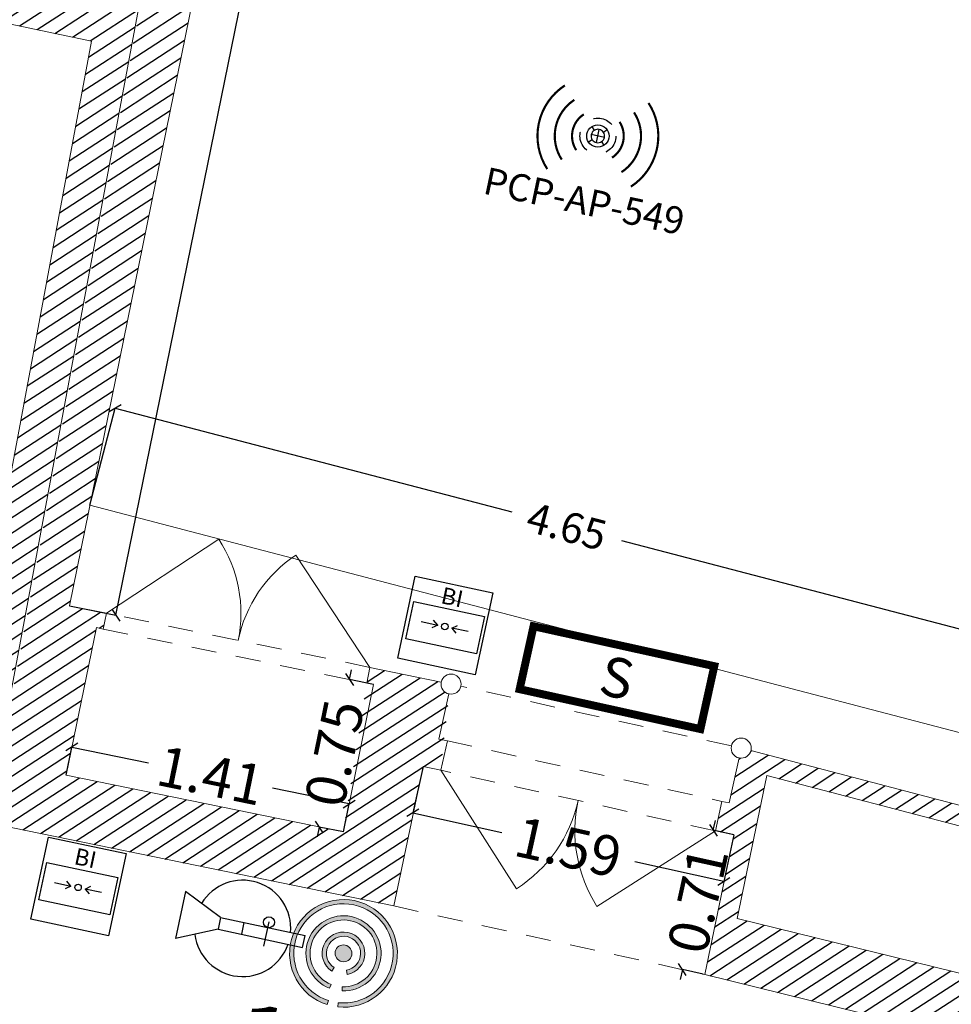
# Model space of a CAD drawing. Extents: x 435 to 765, y 95 to 281.
# Drawn here: x 528 to 532, y 222 to 227 of the extents above; entities that cross this region are included whole.
import ezdxf
from ezdxf.enums import TextEntityAlignment as Align

# ---------------------------------------------------------------- set-up
doc = ezdxf.new("R2010")
doc.units = 0
doc.header["$PDMODE"] = 32
doc.header["$PDSIZE"] = -2
doc.linetypes.add('CACHE2', pattern=[0.1875, 0.125, -0.0625])
doc.linetypes.add('CONTINU', pattern=[0])
for name, color, linetype, lineweight in [('1-COT-GEN-T', 153, 'Continuous', 0), ('2-CLS-GEN-E', 247, 'Continuous', 0), ('2-LIN-GEN-E', 181, 'CACHE2', 0), ('2-PRT-GEN-E', 201, 'Continuous', 0), ('2-SBE-MCN-E', 7, 'Continuous', 0), ('2-SBE-POU-E', 7, 'CACHE2', 0), ('5-CFA-BEACON', 7, 'Continuous', 0)]:
    doc.layers.add(name, color=color, linetype=linetype, lineweight=lineweight)
for name, color, linetype in [('2-SBE-MCN-H', 7, 'CONTINU'), ('5-CFA-BORNE WIFI', 7, 'Continuous'), ('5-PERCHES-D', 30, 'Continuous'), ('GEX_EQU_securite_incendie', 32, 'Continuous')]:
    doc.layers.add(name, color=color, linetype=linetype)
doc.styles.add('arial', font='arial.ttf')
doc.styles.add('swis BT roman', font='swiss.ttf')
doc.styles.add('TXT40', font='romans__.ttf', dxfattribs={"height": 0.4})
doc.styles.add('TXTSIMPLE', font='swisscl.ttf')
doc.dimstyles.new('COT 100', dxfattribs={"dimtxt": 0.2, "dimasz": 0.18, "dimexe": 0.18, "dimexo": 0.2, "dimgap": 0.09, "dimtad": 0, "dimzin": 0, "dimdsep": 46, "dimtxsty": 'swis BT roman', "dimblk1": 'OBLIQUE', "dimblk2": 'OBLIQUE', "dimsah": 1, "dimcen": 0.09, "dimclrd": 256, "dimclre": 256, "dimaunit": 2, "dimazin": 0, "dimtfac": 1, "dimtix": 1, "dimtofl": 0, "dimtmove": 0, "dimatfit": 3, "dimldrblk": 'OBLIQUE', "dimfxl": 1, "dimtolj": 1, "dimtzin": 0, "dimarcsym": 0})
pattern_1 = [(33.07423899395452, (716.3114717503431, 169.8994841073104), (-0.03465355372123756, 0.0532107246190963), [])]

# ---------------------------------------------------------------- blocks, each defined once
blk = doc.blocks.new('boitier incendie')
at = {"layer": 'GEX_EQU_securite_incendie', "color": 0}
for p, q in [((690.5636871313367, 147.2990564712923), (690.9384581188258, 147.2990564712923)), ((690.9384581188258, 147.2990564712923), (690.8256032976069, 147.3858215183992)), ((690.9384581188258, 147.2990564712923), (690.8256032976069, 147.2122914241855)), ((691.2567670145592, 147.2990564712923), (691.3696218357782, 147.3858215183992)), ((691.6297731170508, 147.2990564712923), (691.2567670145592, 147.2990564712923)), ((691.2567670145592, 147.2990564712923), (691.3696218357782, 147.2122914241855))]:
    blk.add_line(p, q, dxfattribs=at)
at = {"layer": 'GEX_EQU_securite_incendie', "color": 1}
for points in [[(690.2255047531282, 148.2563056680708), (691.9794755642116, 148.2563056680708), (691.9794755642116, 146.3963815918152), (690.2255047531282, 146.3963815918152)], [(690.3090744587599, 147.6996218976868), (691.911470134529, 147.6996218976868), (691.911470134529, 146.8536626064922), (690.3090744587599, 146.8536626064922)]]:
    blk.add_lwpolyline(points, close=True, dxfattribs=at)
at = {"layer": 'GEX_EQU_securite_incendie', "color": 0}
blk.add_circle((691.0976125666925, 147.3019486286088), 0.07234309253224491, dxfattribs=at)
at = {"layer": 'GEX_EQU_securite_incendie', "color": 0, "lineweight": 70, "style": 'arial'}
blk.add_text('BI', height=0.368758002283503, dxfattribs=at).set_placement((691.1221186610024, 147.971678044349), align=Align.MIDDLE_CENTER)
blk = doc.blocks.new('A$C281722D1')
at = {"layer": 'GEX_EQU_securite_incendie', "color": 1}
for p, q in [((0.2636647556918206, -0.1500047166238403), (0.1976524967327578, -0.1200047166238392)), ((0.1976524967327578, -0.1200047166238392), (0.1976524967327578, -0.2000047166238517)), ((0.3437722070557356, -0.1813744961262387), (0.3437722070557356, -0.140406163182746)), ((0.2636647556918206, -0.1500047166238403), (0.4071059777102164, -0.1500047166238403)), ((0.2636647556918206, -0.1500047166238403), (0.2636647556918206, -0.1700047166238505)), ((0.3032113774850131, -0.1500047166238403), (0.3032113774850131, -0.1700047166238505)), ((0.4071059777102164, -0.1700047166238505), (0.4071059777102164, -0.1500047166238403)), ((0.2636647556918206, -0.1700047166238505), (0.1976524967327578, -0.2000047166238517)), ((0.2636647556918206, -0.1700047166238505), (0.4071059777102164, -0.1700047166238505))]:
    blk.add_line(p, q, dxfattribs=at)
blk.add_circle((0.3437722070557356, -0.1408573741660177), 0.009147342457836202, dxfattribs=at)
for start, end in [(7.180755781461792, 160.7653963833928), (199.2346036166072, 352.8192442185431)]:
    blk.add_arc((0.3032113774850131, -0.1600047166238312), 0.08, start, end, dxfattribs=at)
blk = doc.blocks.new('Extincteur')
at = {"layer": 'GEX_EQU_securite_incendie', "xscale": 3, "yscale": 3, "zscale": 3}
blk.add_blockref('A$C281722D1', (-0.8340999260567514, 0.506369105074981), dxfattribs=at)
blk = doc.blocks.new('SI_BAES-01')
at = {"layer": 'GEX_EQU_securite_incendie', "color": 84, "const_width": 0.19773}
blk.add_lwpolyline([(3.011974848394054, 0.5152813932471276), (-1.598449530614804, 0.5152813932471276), (-1.598449530614804, -1.089608505471068), (3.011974848394054, -1.089608505471068)], close=True, dxfattribs=at)
at = {"layer": 'GEX_EQU_securite_incendie', "color": 84, "style": 'TXTSIMPLE'}
blk.add_text('S', height=0.9886500000000003, dxfattribs=at).set_placement((0.7067626588896246, -0.2871635561119703), align=Align.MIDDLE_CENTER)
blk = doc.blocks.new('_Oblique')
at = {"color": 0, "linetype": 'ByBlock', "lineweight": -2}
blk.add_line((-0.5, -0.5), (0.5, 0.5), dxfattribs=at)
blk = doc.blocks.new('*D265')
at = {"layer": '1-COT-GEN-T', "lineweight": -2, "transparency": 16777216}
for p, q in [((529.3040213770842, 223.60697024078), (529.3140683146227, 223.6559504311236)), ((529.4241956009748, 223.5823198073557), (529.3040213770842, 223.60697024078)), ((529.1533173140058, 222.8722673856259), (529.1432703764672, 222.8232871952823)), ((529.2734915378965, 222.8476169522016), (529.1533173140058, 222.8722673856259))]:
    blk.add_line(p, q, dxfattribs=at)
at = {"layer": 'Defpoints', "color": 0, "transparency": 16777216}
for p in [(529.4241956009748, 223.5823198073557), (529.1533173140058, 222.8722673856259), (529.2734915378965, 222.8476169522016)]:
    blk.add_point(p, dxfattribs=at)
at = {"layer": '1-COT-GEN-T', "lineweight": -2, "transparency": 16777216, "xscale": 0.05, "yscale": 0.05, "zscale": 0.05}
for p, rotation in [((529.3040213770842, 223.60697024078), 258.4081400166757), ((529.1533173140058, 222.8722673856259), 78.4081400166757)]:
    blk.add_blockref('_Oblique', p, dxfattribs=dict(at, rotation=rotation))
at = {"layer": '1-COT-GEN-T', "color": 0, "transparency": 16777216, "insert": (529.228669345545, 223.2396188132029), "char_height": 0.2, "attachment_point": 5, "rotation": 78.4081400166757, "style": 'swis BT roman'}
blk.add_mtext('\\A1;0.75', dxfattribs=at)
blk = doc.blocks.new('*D266')
at = {"layer": '1-COT-GEN-T', "lineweight": -2, "transparency": 16777216}
for p, q in [((527.8922501702065, 223.1309405907893), (527.920888069323, 223.2705542535977)), ((527.920888069323, 223.2705542535977), (528.302085628101, 223.1923620694508)), ((529.3021294370127, 222.9872306150099), (528.9209318782347, 223.0654227991569)), ((529.2734915378962, 222.8476169522015), (529.3021294370127, 222.9872306150099))]:
    blk.add_line(p, q, dxfattribs=at)
at = {"layer": 'Defpoints', "color": 0, "transparency": 16777216}
for p in [(527.920888069323, 223.2705542535977), (527.8922501702065, 223.1309405907893), (529.2734915378962, 222.8476169522015)]:
    blk.add_point(p, dxfattribs=at)
at = {"layer": '1-COT-GEN-T', "lineweight": -2, "transparency": 16777216, "xscale": 0.05, "yscale": 0.05, "zscale": 0.05}
for p, rotation in [((527.920888069323, 223.2705542535977), 168.4081400166577), ((529.3021294370127, 222.9872306150099), 348.4081400166577)]:
    blk.add_blockref('_Oblique', p, dxfattribs=dict(at, rotation=rotation))
at = {"layer": '1-COT-GEN-T', "color": 0, "transparency": 16777216, "insert": (528.6115087531679, 223.1288924343039), "char_height": 0.2, "attachment_point": 5, "rotation": 348.4081400166577, "style": 'swis BT roman'}
blk.add_mtext('\\A1;1.41', dxfattribs=at)
blk = doc.blocks.new('*D267')
at = {"layer": '1-COT-GEN-T', "lineweight": -2, "transparency": 16777216}
for p, q in [((530.0557305556699, 234.5210003491902), (530.2873742125415, 234.4738412381148)), ((530.2873742125415, 234.4738412381148), (529.2968862962555, 229.6086044305602)), ((528.1403387832905, 223.9276895630049), (529.1308266995765, 228.7929263705594)), ((527.908695126419, 223.9748486740802), (528.1403387832905, 223.9276895630049))]:
    blk.add_line(p, q, dxfattribs=at)
at = {"layer": 'Defpoints', "color": 0, "transparency": 16777216}
for p in [(530.0557305556699, 234.5210003491902), (527.908695126419, 223.9748486740802), (528.1403387832905, 223.9276895630049)]:
    blk.add_point(p, dxfattribs=at)
at = {"layer": '1-COT-GEN-T', "lineweight": -2, "transparency": 16777216, "xscale": 0.05, "yscale": 0.05, "zscale": 0.05}
for p, rotation in [((530.2873742125415, 234.4738412381148), 78.49271413156603), ((528.1403387832905, 223.9276895630049), 258.492714131566)]:
    blk.add_blockref('_Oblique', p, dxfattribs=dict(at, rotation=rotation))
at = {"layer": '1-COT-GEN-T', "color": 0, "transparency": 16777216, "insert": (529.2138564979159, 229.2007654005598), "char_height": 0.2, "attachment_point": 5, "rotation": 78.492714131566, "style": 'swis BT roman'}
blk.add_mtext('\\A1;10.76', dxfattribs=at)
blk = doc.blocks.new('*D268')
at = {"layer": '1-COT-GEN-T', "lineweight": -2, "transparency": 16777216}
for p, q in [((529.670358641193, 223.1745201357414), (529.6192848494503, 222.942907217511)), ((529.6192848494503, 222.942907217511), (530.0623260613942, 222.8452106176619)), ((531.2192280359778, 222.832973414124), (531.1681542442352, 222.6013604958935)), ((531.1681542442352, 222.6013604958935), (530.7251130322916, 222.6990570957426))]:
    blk.add_line(p, q, dxfattribs=at)
at = {"layer": 'Defpoints', "color": 0, "transparency": 16777216}
for p in [(529.670358641193, 223.1745201357414), (531.2192280359778, 222.832973414124), (531.1681542442352, 222.6013604958935)]:
    blk.add_point(p, dxfattribs=at)
at = {"layer": '1-COT-GEN-T', "lineweight": -2, "transparency": 16777216, "xscale": 0.05, "yscale": 0.05, "zscale": 0.05}
for p, rotation in [((529.6192848494503, 222.942907217511), 167.5645174789468), ((531.1681542442352, 222.6013604958935), 347.5645174789468)]:
    blk.add_blockref('_Oblique', p, dxfattribs=dict(at, rotation=rotation))
at = {"layer": '1-COT-GEN-T', "color": 0, "transparency": 16777216, "insert": (530.3937195468428, 222.7721338567023), "char_height": 0.2, "attachment_point": 5, "rotation": 347.56451747894675, "style": 'swis BT roman'}
blk.add_mtext('\\A1;1.59', dxfattribs=at)
blk = doc.blocks.new('*D269')
at = {"layer": '1-COT-GEN-T', "lineweight": -2, "transparency": 16777216}
for p, q in [((531.1156660279923, 222.855810242349), (531.1264330343033, 222.904637197764)), ((531.2192280359778, 222.832973414124), (531.1156660279923, 222.855810242349)), ((530.9626286104829, 222.1618057116823), (530.9518616041718, 222.1129787562672)), ((531.0661906184683, 222.1389688834573), (530.9626286104829, 222.1618057116823))]:
    blk.add_line(p, q, dxfattribs=at)
at = {"layer": 'Defpoints', "color": 0, "transparency": 16777216}
for p in [(531.2192280359778, 222.832973414124), (530.9626286104829, 222.1618057116823), (531.0661906184683, 222.1389688834573)]:
    blk.add_point(p, dxfattribs=at)
at = {"layer": '1-COT-GEN-T', "lineweight": -2, "transparency": 16777216, "xscale": 0.05, "yscale": 0.05, "zscale": 0.05}
for p, rotation in [((531.1156660279923, 222.855810242349), 257.5645174789225), ((530.9626286104829, 222.1618057116823), 77.56451747892251)]:
    blk.add_blockref('_Oblique', p, dxfattribs=dict(at, rotation=rotation))
at = {"layer": '1-COT-GEN-T', "color": 0, "transparency": 16777216, "insert": (531.0391473192376, 222.5088079770158), "char_height": 0.2, "attachment_point": 5, "rotation": 77.56451747892251, "style": 'swis BT roman'}
blk.add_mtext('\\A1;0.71', dxfattribs=at)
blk = doc.blocks.new('BEACON 01')
h = blk.add_hatch(color=232)
h.dxf.hatch_style = 1
edge = h.paths.add_edge_path()
edge.add_line((-0.01805302151677068, -0.1779762230860378), (-0.01664018105655174, -0.164047695459832))
edge.add_arc((0, -2.281508315604697e-14), 0.1648894842349539, -84.20801203143662, 264.20801203143657, ccw=False)
edge.add_line((0.01664018105655174, -0.164047695459832), (0.01805302151677068, -0.1779762230860378))
edge.add_arc((0, -1.82354131794682e-14), 0.1788894842349588, 275.7919879685634, 624.2080120314365)
h = blk.add_hatch(color=232)
h.dxf.hatch_style = 1
edge = h.paths.add_edge_path()
edge.add_line((-0.02108517016577238, -0.1230967053643539), (-0.01872154136124138, -0.1092976742797322))
edge.add_arc((0, 1.901256929670581e-15), 0.1108894842349784, -80.28016368418122, 260.2801636841812, ccw=False)
edge.add_line((0.01872154136124138, -0.1092976742797322), (0.02108517016577238, -0.1230967053643539))
edge.add_arc((0, 4.038436252074007e-15), 0.1248894842349792, 279.7198363158187, 620.2801636841812)
h = blk.add_hatch(color=232)
h.dxf.hatch_style = 1
edge = h.paths.add_edge_path()
edge.add_line((-0.0259991667573729, -0.06594969524586958), (-0.02086457819982712, -0.05292525666508219))
edge.add_arc((0, -2.151057110211241e-16), 0.05688948423497531, -68.48428998388698, 248.48428998388698, ccw=False)
edge.add_line((0.02086457819982712, -0.05292525666508219), (0.0259991667573729, -0.06594969524586958))
edge.add_arc((0, 7.077671781985373e-16), 0.07088948423497557, 291.515710016113, 608.4842899838869)
h = blk.add_hatch(color=232)
h.dxf.hatch_style = 1
edge = h.paths.add_edge_path()
edge.add_arc((0, 3.552713678800501e-15), 0.02803906952723878, 180, 360)
edge.add_arc((0, 3.552713678800501e-15), 0.02803906952723878, 0, 180)
for points in [[(-0.01805302151677068, -0.1779762230860378), (-0.01664018105655174, -0.164047695459832, -19.76764426882547), (0.01664018105655174, -0.164047695459832), (0.01805302151677068, -0.1779762230860378, 19.76764426882566)], [(-0.02108517016577238, -0.1230967053643539), (-0.01872154136124138, -0.1092976742797322, -11.76116614898809), (0.01872154136124138, -0.1092976742797322), (0.02108517016577238, -0.1230967053643539, 11.76116614898816)], [(-0.0259991667573729, -0.06594969524586958), (-0.02086457819982712, -0.05292525666508219, -5.263214039043798), (0.02086457819982712, -0.05292525666508219), (0.0259991667573729, -0.06594969524586958, 5.263214039043796)], [(-0.02803906952723878, 3.552713678800501e-15, 1), (0.02803906952723878, 3.552713678800501e-15, 1)]]:
    blk.add_lwpolyline(points, format="xyb", close=True)
at = {"color": 232, "style": 'arial'}
blk.add_attdef('NUM', text='', height=0.15, dxfattribs=at).set_placement((0, 0.324269469060793), align=Align.MIDDLE_CENTER)
blk = doc.blocks.new('BORNE WIFI 01')
at = {"color": 160, "const_width": 0.03181405023699132, "flags": 128}
for points in [[(-0.630692395985534, 0.6306923960037238, 0.414213562371516), (-0.6306923960200947, -0.6306923959873529, 0.414213562371516)], [(0.6306923964430098, -0.6306923964712041, 0.4142135625892234), (0.6306923960100903, 0.6306923959909909)], [(-0.450321781949242, 0.4503217819583369, 0.4142135623730949), (-0.4503217819647034, -0.450321781951061, 0.4142135623730949)], [(0.4503217821356884, -0.4503217821602448, 0.4142135625066145), (0.4503217819537895, 0.45032178195288)], [(-0.2699511679111311, 0.269951167914769, 0.4142135623804731), (-0.269951167916588, -0.26995116791295, 0.4142135623804731)], [(0.269951167832005, -0.2699511678492854, 0.4142135622951206), (0.2699511679111311, 0.2699511679111311)]]:
    blk.add_lwpolyline(points, format="xyb", dxfattribs=at)
at = {"flags": 128}
for points in [[(-0.1166726188957909, 0.1166726188948815), (-0.07000357133802027, 0.07000357133802027)], [(-9.094947017729282e-13, -0.09900000000379805), (1.818989403545856e-12, 0.09900000000016007)], [(0.1166726188985194, 0.1166726188948815), (0.07000357133892976, 0.07000357133620128)], [(-0.07000357134165824, -0.07000357133802027), (-0.1166726189003384, -0.1166726188985194)], [(0.09900000000016007, -1.818989403545856e-12), (-0.09900000000197906, -1.818989403545856e-12)], [(0.07000357133529178, -0.07000357133983925), (0.1166726188957909, -0.1166726189021574)]]:
    blk.add_lwpolyline(points, dxfattribs=at)
blk.add_lwpolyline([(0.07000357133892976, 0.07000357133620128, 1), (-0.07000357133983925, -0.07000357133983925, 1)], format="xyb", close=True, dxfattribs=at)
at = {"color": 10, "linetype": 'CACHE2'}
blk.add_circle((-9.094947017729282e-13, -1.818989403545856e-12), 0.265, dxfattribs=at)
blk.add_circle((-9.094947017729282e-13, -1.818989403545856e-12), 0.165)
at = {"style": 'TXT40'}
for p in [(-1.455191522836685e-11, -1.305695525768897), (-1.455191522836685e-11, -1.953314573389434)]:
    blk.add_attdef('X', text='', height=0.3999999999999999, dxfattribs=at).set_placement(p, align=Align.BOTTOM_CENTER)
blk = doc.blocks.new('*D971')
at = {"layer": '5-PERCHES-D', "lineweight": -2, "transparency": 16777216}
for p, q in [((528.0105666705249, 224.4756277382626), (528.1368832989673, 224.95866515968)), ((528.1368832989673, 224.95866515968), (530.1118853719304, 224.4421925387982)), ((532.6356047672244, 223.7822276768362), (530.6606026942615, 224.298700297718)), ((532.509288138782, 223.2991902554188), (532.6356047672244, 223.7822276768362))]:
    blk.add_line(p, q, dxfattribs=at)
at = {"layer": 'Defpoints', "color": 0, "transparency": 16777216}
for p in [(528.1368832989673, 224.95866515968), (528.0105666705249, 224.4756277382626), (532.509288138782, 223.2991902554188)]:
    blk.add_point(p, dxfattribs=at)
at = {"layer": '5-PERCHES-D', "lineweight": -2, "transparency": 16777216, "xscale": 0.05, "yscale": 0.05, "zscale": 0.05}
for p, rotation in [((528.1368832989673, 224.95866515968), 165.345051401704), ((532.6356047672244, 223.7822276768362), 345.345051401704)]:
    blk.add_blockref('_Oblique', p, dxfattribs=dict(at, rotation=rotation))
at = {"layer": '5-PERCHES-D', "color": 0, "transparency": 16777216, "insert": (530.3862440330959, 224.3704464182581), "char_height": 0.15, "attachment_point": 5, "rotation": 345.345051401704, "style": 'swis BT roman'}
blk.add_mtext('\\A1;4.65', dxfattribs=at)

msp = doc.modelspace()

# ---------------------------------------------------------------- hatches: boundary and pattern name
at = {"layer": '2-SBE-MCN-H', "linetype": 'Continuous'}
h = msp.add_hatch(dxfattribs=at)
h.set_pattern_fill('ANSI31', color=256, scale=0.02, angle=3.842587138410148e-11, style=0)
h.set_pattern_definition(pattern_1)
h.paths.add_polyline_path([(529.6020675369763, 234.1740800538195), (529.968522572991, 234.1005267540157), (530.1552175194537, 235.0182798066307), (529.5781764415862, 235.1356650366033), (529.5029369594342, 234.7327542610433), (528.059025828236, 227.0005458902367), (522.5785303030349, 228.1512712259503), (522.4549172592742, 227.307218969974), (522.3085514515905, 227.3298396993851), (522.2810589800289, 227.151951633435), (522.4284026086572, 227.1291797825061), (522.0285512721717, 224.6582910378324), (521.8251170981165, 224.6930581315327), (521.7055115320034, 223.9932049955638), (523.415834660512, 223.7046570459414), (523.8737942748566, 223.6177586288573), (523.9242885494642, 223.8838663360166), (523.4666293766048, 223.970707743948), (522.2489539065414, 224.1761412987748), (522.322760739612, 224.6080103602152), (522.2500962568878, 224.6204287893767), (522.6505195215366, 227.0948517747333), (522.7491632221123, 227.0788887672543), (522.8768385788827, 227.8678610007559), (525.3443775135723, 227.3497582934459), (525.2365310071779, 226.7888256246678), (525.4130879122457, 226.7537707170947), (525.5205618040546, 227.3127653379949), (528.0193538168265, 226.7881005034825), (527.4959969243013, 223.9855010512959), (527.4158659934652, 224.0016957181211), (527.2658411286901, 223.2498025001626), (524.8283305860384, 223.7123232141016), (525.2053986994055, 225.6735348491803), (525.0288417943377, 225.7085897567535), (524.600346506034, 223.4798944224067), (527.1842752230233, 222.9895906743668), (527.5013333396167, 222.924554930913)])
h = msp.add_hatch(dxfattribs=at)
h.set_pattern_fill('ANSI31', color=256, scale=0.02, angle=3.842587138410148e-11, style=0)
h.set_pattern_definition(pattern_1)
edge = h.paths.add_edge_path()
edge.add_line((529.5244494150953, 222.4789437421772), (529.670358641118, 223.1745201358052))
edge.add_line((529.670358641118, 223.1745201358052), (529.7594713849054, 223.1548695664304))
edge.add_line((529.7594713849054, 223.1548695664304), (529.7991375233611, 223.5352519654362))
edge.add_arc((529.8145111157389, 223.5870627801158), 0.05404357371940863, 172.3922684531738, 253.47303186481508, ccw=False)
edge.add_line((529.7609432506102, 223.5942176166562), (529.4059845677208, 223.6677209682459))
edge.add_line((529.4059845677208, 223.6677209682459), (529.3899094676591, 223.5893526636962))
edge.add_line((529.3899094676591, 223.5893526636962), (529.2734915378215, 222.847616952265))
edge.add_line((529.2734915378215, 222.847616952265), (527.8922501701312, 223.1309405908517))
edge.add_line((527.8922501701312, 223.1309405908517), (528.0429542332095, 223.8656434460059))
edge.add_line((528.0429542332095, 223.8656434460059), (528.0772403664499, 223.8586105897288))
edge.add_line((528.0772403664499, 223.8586105897288), (528.0933154665116, 223.9369788942787))
edge.add_line((528.0933154665116, 223.9369788942787), (527.9086951263436, 223.9748486741427))
edge.add_line((527.9086951263436, 223.9748486741427), (529.968522572991, 234.1005267540157))
edge.add_line((529.968522572991, 234.1005267540157), (529.6020675369763, 234.1740800538196))
edge.add_line((529.6020675369763, 234.1740800538196), (527.5048962824318, 222.8931994655068))
edge.add_line((527.5048962824318, 222.8931994655068), (529.5244494150953, 222.4789437421772))
edge = h.paths.add_edge_path()
edge.add_arc((531.2513461173935, 223.2716468982076), 0.0555325095159107, 262.8305270229559, 340.0790418576528)
edge.add_line((531.3035557590775, 223.2527256686398), (535.5597444297525, 222.1397116886018))
edge.add_line((535.5597444297525, 222.1397116886018), (535.4651525319277, 222.0610852281016))
edge.add_line((535.4651525319277, 222.0610852281016), (531.3827228141084, 223.128660399233))
edge.add_line((531.3827228141084, 223.128660399233), (531.2350107709211, 222.4168993745637))
edge.add_line((531.2350107709211, 222.4168993745637), (534.8293799117444, 221.5326197679779))
edge.add_line((534.8293799117444, 221.5326197679779), (534.5330255179405, 221.2862847480206))
edge.add_line((534.5330255179405, 221.2862847480206), (531.0748067045876, 222.1370689195853))
edge.add_line((531.0748067045876, 222.1370689195853), (531.2192280359033, 222.8329734141888))
edge.add_line((531.2192280359033, 222.8329734141888), (531.1266261365257, 222.8533933897234))
edge.add_line((531.1266261365257, 222.8533933897234), (531.1589271554586, 222.9998742559685))
edge.add_line((531.1589271554586, 222.9998742559685), (531.194887174615, 222.9919445837227))
edge.add_line((531.194887174615, 222.9919445837227), (531.2444154036456, 223.2165485786317))
edge = h.paths.add_edge_path()
edge.add_line((535.5505399450917, 222.1421187059826), (540.5530992116682, 220.8339251952988))
edge.add_arc((540.6065220762979, 220.8242401876111), 0.05429366297422314, 169.7244747786693, 251.1147616591936)
edge.add_line((540.588948647773, 220.7728692186789), (540.5478115539328, 220.6438458565226))
edge.add_line((540.5478115539328, 220.6438458565226), (540.589047222189, 220.631374718357))
edge.add_line((540.589047222189, 220.631374718357), (540.5456243108473, 220.4877973845936))
edge.add_line((540.5456243108473, 220.4877973845936), (540.4571238746671, 220.514563075899))
edge.add_line((540.4571238746671, 220.514563075899), (540.2325706083004, 219.766286893237))
edge.add_arc((510.0556019084676, 118.0629996445549), 106.0858523889903, 73.47354702136525, 76.6649984158496)
edge.add_line((534.5236887054941, 221.2885817722029), (534.8200430992979, 221.5349167921602))
edge.add_arc((511.5927011303167, 123.7523549804368), 100.5034268540506, 73.44747023271901, 76.63757204854079, ccw=False)
edge.add_line((540.2255533480371, 220.0908134655386), (540.4274024435318, 220.7634328092444))
edge.add_line((540.4274024435318, 220.7634328092444), (535.4559480472668, 222.0634922454824))
edge.add_line((535.4559480472668, 222.0634922454824), (535.5505399450917, 222.1421187059826))

# ---------------------------------------------------------------- linework, layer by layer
at = {"layer": '2-CLS-GEN-E'}
for p, q in [((527.908695126419, 223.9748486740803), (529.9685225730734, 234.100526753952)), ((528.0105666705248, 224.4756277382626), (543.781091413333, 220.3515590306161)), ((527.908695126419, 223.9748486740803), (528.0933154665871, 223.9369788942161)), ((528.0933154665871, 223.936978894216), (528.0772403665254, 223.8586105896663)), ((528.042954233285, 223.8656434459434), (527.8922501702064, 223.1309405907893)), ((528.0772403665254, 223.8586105896664), (528.042954233285, 223.8656434459434)), ((529.4059845677959, 223.6677209681825), (529.3899094677344, 223.5893526636328)), ((529.405984567796, 223.6677209681825), (529.7609432506855, 223.5942176165926)), ((529.4241956009748, 223.5823198073558), (529.2734915378962, 222.8476169522017)), ((529.4241956009748, 223.5823198073558), (529.3899094677344, 223.5893526636328)), ((529.7496092944057, 223.3106479704634), (529.7991375234363, 223.5352519653726)), ((529.7496092944057, 223.3106479704635), (529.7917724039132, 223.3013504326117)), ((529.7917724039133, 223.3013504326116), (529.7594713849804, 223.1548695663667)), ((531.1948871746899, 222.9919445836581), (531.2444154037206, 223.2165485785671)), ((531.3035557591526, 223.2527256685751), (540.5530992117416, 220.8339251952279)), ((529.5244494151698, 222.4789437421137), (529.670358641193, 223.1745201357416)), ((529.670358641193, 223.1745201357416), (529.7594713849804, 223.1548695663667)), ((527.8922501702062, 223.1309405907893), (529.2734915378962, 222.8476169522017)), ((531.2350107709956, 222.4168993744991), (531.3827228141834, 223.1286603991683)), ((531.3827228141834, 223.1286603991683), (540.4274024436052, 220.7634328091735)), ((531.1589271555335, 222.9998742559039), (531.1266261366005, 222.8533933896589)), ((531.1589271555337, 222.9998742559038), (531.1948871746899, 222.9919445836581)), ((527.1784644521582, 222.9601579682005), (529.5244494151698, 222.4789437421137)), ((531.0748067046619, 222.1370689195207), (531.219228035978, 222.8329734141242)), ((531.1266261366005, 222.8533933896589), (531.219228035978, 222.8329734141242)), ((535.1081537020774, 221.46403638993), (531.2350107709956, 222.4168993744991)), ((535.0331016407857, 221.1632570066214), (531.0748067046619, 222.1370689195207))]:
    msp.add_line(p, q, dxfattribs=at)
for centre in [(529.8099045297477, 223.5840789207876), (531.2551824100319, 223.2653755339821)]:
    msp.add_circle(centre, 0.05, dxfattribs=at)
at = {"layer": '2-LIN-GEN-E'}
for p, q in [((529.4059845677963, 223.6677209681826), (528.0933154665875, 223.9369788942162)), ((528.0772403665258, 223.8586105896665), (529.3899094677347, 223.5893526636328)), ((529.7917724039137, 223.3013504326117), (531.1589271555339, 222.9998742559039)), ((531.1266261366009, 222.8533933896589), (529.7594713849808, 223.1548695663668))]:
    msp.add_line(p, q, dxfattribs=at)
at = {"layer": '2-PRT-GEN-E'}
for p, q in [((528.0933154665875, 223.9369788942162), (528.6526104532137, 224.3058814801855)), ((529.4059845677963, 223.6677209681826), (529.0371317495703, 224.2270487776887)), ((529.7594713849808, 223.1548695663668), (530.1361942465081, 222.5648866127125)), ((531.1266261366009, 222.8533933896589), (530.5366767062274, 222.4766180327128))]:
    msp.add_line(p, q, dxfattribs=at)
for centre, radius, start, end in [((528.0933154665876, 223.9369788942163), 0.6699999999999027, 348.408140016649, 33.40824524623469), ((529.4059845677967, 223.6677209681821), 0.6700000000006928, 123.4031470457508, 168.4081400166369), ((529.759471384981, 223.1548695663667), 0.6999999999997651, 302.5595245080088, 347.5645174789512), ((531.1266261366004, 222.8533933896589), 0.6999999999995202, 167.5645174789358, 212.564622708542)]:
    msp.add_arc(centre, radius, start, end, dxfattribs=at)
at = {"layer": '2-SBE-MCN-E'}
for p, q in [((529.602067537059, 234.1740800537562), (527.501333339692, 222.924554930851)), ((525.5205618041329, 227.3127653379342), (528.0193538169043, 226.7881005034201)), ((528.0193538169043, 226.7881005034201), (527.4959969243772, 223.9855010512338))]:
    msp.add_line(p, q, dxfattribs=at)
at = {"layer": '2-SBE-POU-E'}
for p, q in [((531.2063554546169, 223.2761425402931), (529.8587314851627, 223.5733119144766)), ((529.5244494151701, 222.4789437421138), (531.0748067046623, 222.1370689195208))]:
    msp.add_line(p, q, dxfattribs=at)

# ---------------------------------------------------------------- block references
at = {"layer": '5-CFA-BEACON', "color": 1}
ref = msp.add_blockref('BEACON 01', (529.2741061900285, 222.2427895827922), dxfattribs=dict(at, xscale=1.499999999999999, yscale=1.499999999999999, zscale=1.499999999999999, rotation=348.0742389939161))
ref.add_attrib('NUM', '193', dxfattribs={"layer": '0', "color": 232, "height": 0.3999999999999999, "rotation": 348.0742389939158, "style": 'arial'}).set_placement((529.1635428397738, 221.7192955095595), align=Align.MIDDLE_CENTER)
at = {"layer": '5-CFA-BORNE WIFI'}
ref = msp.add_blockref('BORNE WIFI 01', (530.5413158885927, 226.3151006323972), dxfattribs=dict(at, xscale=0.3374999999999999, yscale=0.3374999999999999, zscale=0.3374999999999999, rotation=348.1070049095196))
ref.add_attrib('X', 'PCP-AP-549', dxfattribs={"height": 0.1349999999999999, "rotation": 348.1070049096194, "style": 'TXT40'}).set_placement((530.4505001471813, 225.8838877798839), align=Align.BOTTOM_CENTER)
at = {"layer": 'GEX_EQU_securite_incendie'}
for name, p, xscale, yscale, zscale, rotation in [('boitier incendie', (370.789017072671, 223.9455066453583), 0.2250000000000001, 0.2250000000000001, 0.2250000000000001, 347.9411797475359), ('SI_BAES-01', (530.5106771754608, 223.7029280173591), 0.2000000000000456, 0.2000000000000456, 0.2000000000000456, 347.5508704045414), ('boitier incendie', (368.9619901832393, 222.6456345073251), 0.2250000000000001, 0.2250000000000001, 0.2250000000000001, 347.9411797475359)]:
    msp.add_blockref(name, p, dxfattribs=dict(at, xscale=xscale, yscale=yscale, zscale=zscale, rotation=rotation))
at = {"layer": 'GEX_EQU_securite_incendie', "rotation": 347.8997095201553}
msp.add_blockref('Extincteur', (528.6923601088931, 222.3571855410425), dxfattribs=at)

# ---------------------------------------------------------------- dimensions: what is measured, and where the dimension line sits
at = {"layer": '1-COT-GEN-T'}
for p1, p2, distance, picture, middle in [((530.0557305556699, 234.5210003491901), (527.9086951264189, 223.9748486740802), 0.23639535851251178, '*D267', (529.2138564979159, 229.2007654005598)), ((529.4241956009748, 223.5823198073557), (529.2734915378965, 222.8476169522016), -0.12267635450945867, '*D265', (529.228669345545, 223.2396188132029)), ((529.2734915378962, 222.8476169522016), (527.8922501702065, 223.1309405907894), -0.14252053925158012, '*D266', (528.6115087531679, 223.1288924343039)), ((529.670358641193, 223.1745201357415), (531.2192280359778, 222.8329734141241), -0.23717730940009443, '*D268', (530.3937195468428, 222.7721338567023)), ((531.219228035978, 222.8329734141241), (531.0661906184685, 222.1389688834573), -0.10605003640446235, '*D269', (531.0391473192376, 222.5088079770158))]:
    dim = msp.add_aligned_dim(p1=p1, p2=p2, distance=distance, dimstyle='COT 100', override={"dimasz": 0.05, "dimexe": 0, "dimexo": 0}, dxfattribs=at)
    dim.commit()
    dim.dimension.update_dxf_attribs({"geometry": picture, "text_midpoint": middle})
at = {"layer": '5-PERCHES-D'}
dim = msp.add_aligned_dim(p1=(532.509288138782, 223.2991902554188), p2=(528.0105666705249, 224.4756277382626), distance=-0.49928052346414636, dimstyle='COT 100', override={"dimtxt": 0.15, "dimasz": 0.05, "dimexe": 0, "dimexo": 0}, dxfattribs=at)
dim.commit()
dim.dimension.update_dxf_attribs({"geometry": '*D971', "text_midpoint": (530.3862440330959, 224.3704464182581)})

doc.saveas('drawing.dxf')
